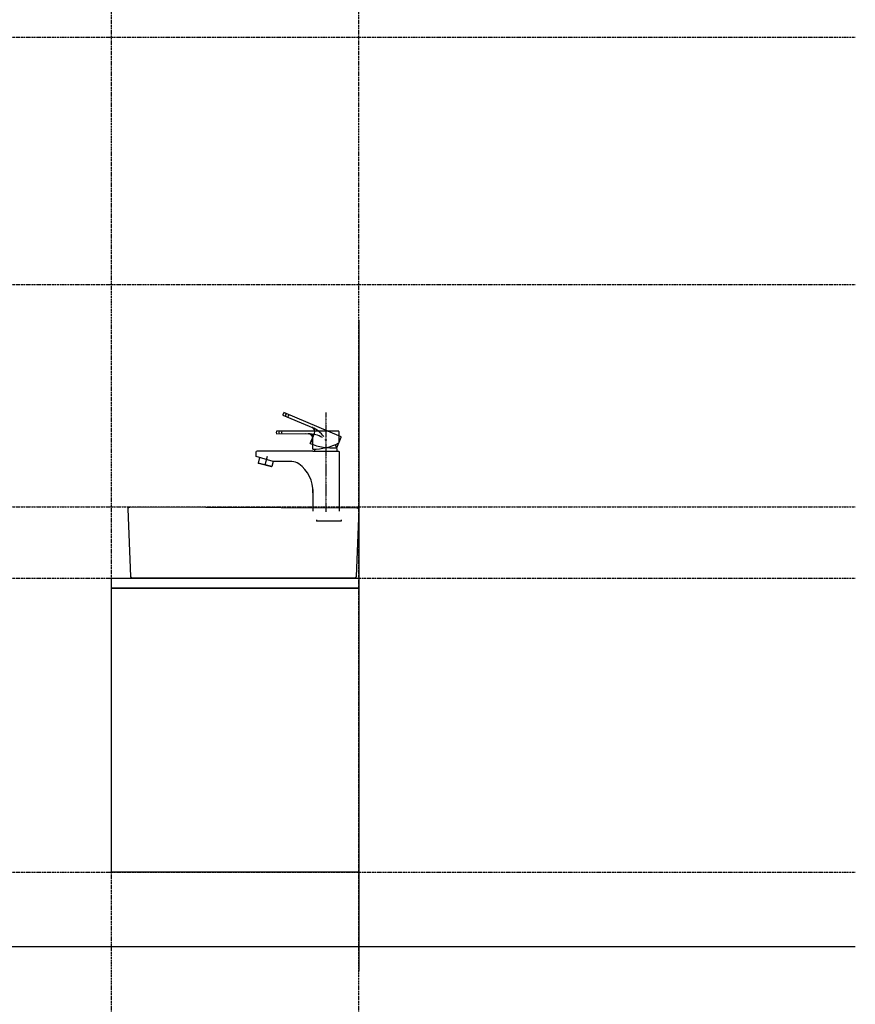
# Model space of a CAD drawing. Extents: x -1314 to 4077, y 6648 to 18697.
# Drawn here: x 2556 to 4077, y 15533 to 17324 of the extents above; entities that cross this region are included whole.
import ezdxf

# ---------------------------------------------------------------- set-up
doc = ezdxf.new("R2010")
doc.units = 0
doc.linetypes.add('ISO-10______', pattern=[2.3495, 1.524, -0.381, 0.0635, -0.381])
doc.linetypes.add('ISO-10______-1', pattern=[4.699, 3.048, -0.762, 0.127, -0.762])
for name, color, linetype in [('__', 7, 'CONTINUOUS'), ('_____3D-1', 7, 'CONTINUOUS'), ('________2D', 7, 'CONTINUOUS'), ('_______B__2D', 7, 'CONTINUOUS'), ('____E477_2D', 7, 'CONTINUOUS')]:
    doc.layers.add(name, color=color, linetype=linetype)

# ---------------------------------------------------------------- blocks, each defined once
blk = doc.blocks.new('____-19')
at = {"layer": '__', "color": 7, "linetype": 'CONTINUOUS'}
for p, q in [((-28.4, 94.3), (19.4, 74.2)), ((77.4, 54.4), (-26.6, 98.6)), ((19.4, 74.2), (24.5, 71.8)), ((73, 64.8), (-39.9, 64.8)), ((-39.9, 60.1), (12, 60.4)), ((12, 60.4), (17.6, 60.1)), ((21, 42.6), (28.7, 60.8)), ((28.4, 60.2), (28, 60.4)), ((73.6, 43.6), (73.6, 64.3)), ((25.5, 53.3), (25.1, 53.5)), ((25.8, 51), (25.3, 51)), ((25.8, 43.6), (25.3, 43.6)), ((25.8, 31.9), (25.8, 51.6)), ((69.5, 34.7), (77.6, 53.7)), ((-77.8, 26.6), (-77.8, 20.2)), ((-46.2, 9.6), (-77.2, 18.7)), ((25.8, 28.7), (-75.7, 28.7)), ((-57.3, 18.7), (-61.3, 3)), ((25.8, 28.7), (73, 28.7)), ((73.6, 28.2), (73.6, -80.8)), ((-70.9, 16.9), (-73.5, 6.6)), ((-73.5, 6.6), (-73.1, 6)), ((-48.8, 0.4), (-73.5, 6.6)), ((-49.4, 0), (-73.1, 6)), ((-48.8, 0.4), (-49.4, 0)), ((-46.4, 9.7), (-48.8, 0.4)), ((-12.2, 9.6), (-45.7, 9.6)), ((25.8, -41.4), (25.8, -80.8))]:
    blk.add_line(p, q, dxfattribs=at)
at = {"layer": '__', "color": 17, "linetype": 'ISO-10______'}
blk.add_line((49.7, 98.8), (49.7, -82.2), dxfattribs=at)
at = {"layer": '__', "color": 17, "linetype": 'CONTINUOUS'}
for p, q in [((32.7, -96.7), (32.7, -98.8)), ((77.8, -98.8), (32.7, -98.8)), ((77.3, -96.7), (77.3, -98.8))]:
    blk.add_line(p, q, dxfattribs=at)
at = {"layer": '__', "color": 7, "linetype": 'CONTINUOUS'}
blk.add_circle((49.7, 49), 0.861, dxfattribs=at)
blk.add_circle((49.7, 49), 0.861, dxfattribs=at)
for centre, radius, start, end in [((-23.2, 94.6), 5.41, 133.6393, 180.3516), ((-28.3, 94.6), 0.319, 180.3516, 247.2083), ((-26.7, 98.3), 0.319, 67, 133.6393), ((-18.7, 92.7), 5.41, 133.6393, 180.3516), ((-14.2, 90.7), 5.41, 133.6393, 180.3516), ((20.9, 64.1), 8.5, 337, 67), ((3.9, 22.8), 53.1, 37.6667, 67), ((-35.2, 62.5), 5.41, 156.6393, 203.3516), ((-39.9, 64.5), 0.319, 90, 156.6393), ((-39.9, 60.5), 0.319, 203.3516, 270.2083), ((-30.3, 62.5), 5.41, 156.6393, 203.3516), ((-25.4, 62.5), 5.41, 156.6393, 203.3516), ((17.3, 51.6), 8.5, 0, 90), ((17.8, 7), 53.1, 60.6667, 90), ((31.5, 54.8), 6.5, 122.1056, 191.8944), ((73, 64.3), 0.531, 0, 90), ((77.1, 53.9), 0.531, 337, 67), ((62.1, 141.9), 107.5, 247.5063, 273.9662), ((30.7, 47.3), 6.5, 145.1056, 214.8944), ((24.8, 139.4), 107.5, 270.5063, 296.9662), ((49.7, 28.7), 20.7, 0, 34.3968), ((-75.7, 26.6), 2.13, 90, 180), ((-75.7, 20.2), 2.13, 180, 225), ((49.7, 28.7), 20.7, 170.91, 180), ((73, 28.2), 0.531, 0, 90), ((-45.7, 11.7), 2.13, 253.7279, 270), ((-12.2, -11.7), 21.3, 54.3672, 90), ((-35.5, -44.3), 61.4, 357.346, 54.3672)]:
    blk.add_arc(centre, radius, start, end, dxfattribs=at)
blk = doc.blocks.new('____-20')
at = {"layer": '__', "color": 17}
blk.add_blockref('____-19', (0, 0), dxfattribs=at)
blk = doc.blocks.new('______B__2D')
at = {"layer": '__', "color": 17}
blk.add_blockref('____-20', (3156.5, 16374.3), dxfattribs=at)
blk = doc.blocks.new('_______2D')
at = {"layer": '__', "color": 1, "linetype": 'CONTINUOUS'}
blk.add_line((3266.1, 16641.5), (3266.1, 15456.4), dxfattribs=at)
at = {"layer": '__', "color": 1, "linetype": 'CONTINUOUS', "flags": 128}
for points in [[(2816.1, 16171.4), (3266.1, 16171.4), (3266.1, 16153.4), (2816.1, 16153.4)], [(2816.1, 16153.4), (3266.1, 16153.4), (3266.1, 15636.4), (2816.1, 15636.4)]]:
    blk.add_lwpolyline(points, close=True, dxfattribs=at)
blk = doc.blocks.new('____-42')
at = {"layer": '__', "color": 1, "linetype": 'CONTINUOUS', "flags": 128}
blk.add_lwpolyline([(3262.6, 16299.7), (3262.7, 16299.7), (3262.8, 16299.7), (3262.9, 16299.7), (3263, 16299.6), (3263.1, 16299.6), (3263.2, 16299.6), (3263.2, 16299.6), (3263.3, 16299.6), (3263.4, 16299.6), (3263.5, 16299.6), (3263.6, 16299.5), (3263.7, 16299.5), (3263.7, 16299.5), (3263.8, 16299.5), (3263.9, 16299.4), (3264, 16299.4), (3264.1, 16299.4), (3264.1, 16299.3), (3264.2, 16299.3), (3264.3, 16299.3), (3264.4, 16299.2), (3264.4, 16299.2), (3264.5, 16299.1), (3264.6, 16299.1), (3264.7, 16299), (3264.7, 16299), (3264.8, 16298.9), (3264.9, 16298.9), (3264.9, 16298.8), (3265, 16298.8), (3265.1, 16298.7), (3265.1, 16298.7), (3265.2, 16298.6), (3265.2, 16298.5), (3265.3, 16298.5), (3265.3, 16298.4), (3265.4, 16298.3), (3265.5, 16298.3), (3265.5, 16298.2), (3265.6, 16298.1), (3265.6, 16298.1), (3265.6, 16298), (3265.7, 16297.9), (3265.7, 16297.8), (3265.8, 16297.8), (3265.8, 16297.7), (3265.8, 16297.6), (3265.9, 16297.5), (3265.9, 16297.5), (3265.9, 16297.4), (3266, 16297.3), (3266, 16297.2), (3266, 16297.1), (3266, 16297), (3266.1, 16297), (3266.1, 16296.9), (3266.1, 16296.8), (3266.1, 16296.7), (3266.1, 16296.6), (3266.1, 16296.5), (3266.1, 16296.5), (3266.1, 16296.4), (3266.1, 16296.3), (3266.1, 16296.2), (3261.1, 16174.9), (3261.1, 16174.8), (3261.1, 16174.7), (3261.1, 16174.6), (3261.1, 16174.5), (3261.1, 16174.4), (3261.1, 16174.4), (3261.1, 16174.3), (3261.1, 16174.2), (3261.1, 16174.1), (3261, 16174), (3261, 16174), (3261, 16173.9), (3261, 16173.8), (3260.9, 16173.7), (3260.9, 16173.6), (3260.9, 16173.6), (3260.8, 16173.5), (3260.8, 16173.4), (3260.8, 16173.3), (3260.7, 16173.2), (3260.7, 16173.2), (3260.6, 16173.1), (3260.6, 16173), (3260.6, 16173), (3260.5, 16172.9), (3260.5, 16172.8), (3260.4, 16172.7), (3260.3, 16172.7), (3260.3, 16172.6), (3260.2, 16172.6), (3260.2, 16172.5), (3260.1, 16172.4), (3260.1, 16172.4), (3260, 16172.3), (3259.9, 16172.3), (3259.9, 16172.2), (3259.8, 16172.1), (3259.7, 16172.1), (3259.7, 16172), (3259.6, 16172), (3259.5, 16172), (3259.4, 16171.9), (3259.4, 16171.9), (3259.3, 16171.8), (3259.2, 16171.8), (3259.1, 16171.8), (3259.1, 16171.7), (3259, 16171.7), (3258.9, 16171.7), (3258.8, 16171.6), (3258.7, 16171.6), (3258.7, 16171.6), (3258.6, 16171.5), (3258.5, 16171.5), (3258.4, 16171.5), (3258.3, 16171.5), (3258.2, 16171.5), (3258.2, 16171.5), (3258.1, 16171.4), (3258, 16171.4), (3257.9, 16171.4), (3257.8, 16171.4), (3257.7, 16171.4), (3257.6, 16171.4), (2854.6, 16171.4), (2854.6, 16171.4), (2854.5, 16171.4), (2854.4, 16171.4), (2854.3, 16171.4), (2854.2, 16171.4), (2854.1, 16171.5), (2854, 16171.5), (2854, 16171.5), (2853.9, 16171.5), (2853.8, 16171.5), (2853.7, 16171.5), (2853.6, 16171.6), (2853.5, 16171.6), (2853.5, 16171.6), (2853.4, 16171.7), (2853.3, 16171.7), (2853.2, 16171.7), (2853.1, 16171.8), (2853.1, 16171.8), (2853, 16171.8), (2852.9, 16171.9), (2852.8, 16171.9), (2852.8, 16172), (2852.7, 16172), (2852.6, 16172), (2852.6, 16172.1), (2852.5, 16172.1), (2852.4, 16172.2), (2852.4, 16172.3), (2852.3, 16172.3), (2852.2, 16172.4), (2852.2, 16172.4), (2852.1, 16172.5), (2852, 16172.6), (2852, 16172.6), (2851.9, 16172.7), (2851.9, 16172.7), (2851.8, 16172.8), (2851.8, 16172.9), (2851.7, 16173), (2851.7, 16173), (2851.6, 16173.1), (2851.6, 16173.2), (2851.6, 16173.2), (2851.5, 16173.3), (2851.5, 16173.4), (2851.4, 16173.5), (2851.4, 16173.6), (2851.4, 16173.6), (2851.3, 16173.7), (2851.3, 16173.8), (2851.3, 16173.9), (2851.3, 16174), (2851.2, 16174), (2851.2, 16174.1), (2851.2, 16174.2), (2851.2, 16174.3), (2851.2, 16174.4), (2851.2, 16174.4), (2851.2, 16174.5), (2851.1, 16174.6), (2851.1, 16174.7), (2851.1, 16174.8), (2851.1, 16174.9), (2846.1, 16297.8), (2846.1, 16297.9), (2846.1, 16298), (2846.1, 16298.1), (2846.2, 16298.1), (2846.2, 16298.2), (2846.2, 16298.3), (2846.2, 16298.4), (2846.2, 16298.5), (2846.2, 16298.6), (2846.2, 16298.6), (2846.3, 16298.7), (2846.3, 16298.8), (2846.3, 16298.9), (2846.3, 16299), (2846.4, 16299.1), (2846.4, 16299.1), (2846.4, 16299.2), (2846.5, 16299.3), (2846.5, 16299.4), (2846.6, 16299.4), (2846.6, 16299.5), (2846.6, 16299.6), (2846.7, 16299.7), (2846.7, 16299.7), (2846.8, 16299.8), (2846.8, 16299.9), (2846.9, 16299.9), (2846.9, 16300), (2847, 16300.1), (2847, 16300.1), (2847.1, 16300.2), (2847.2, 16300.2), (2847.2, 16300.3), (2847.3, 16300.4), (2847.4, 16300.4), (2847.4, 16300.5), (2847.5, 16300.5), (2847.6, 16300.6), (2847.6, 16300.6), (2847.7, 16300.7), (2847.8, 16300.7), (2847.8, 16300.8), (2847.9, 16300.8), (2848, 16300.9), (2848.1, 16300.9), (2848.1, 16300.9), (2848.2, 16301), (2848.3, 16301), (2848.4, 16301), (2848.5, 16301.1), (2848.5, 16301.1), (2848.6, 16301.1), (2848.7, 16301.1), (2848.8, 16301.2), (2848.9, 16301.2), (2849, 16301.2), (2849, 16301.2), (2849.1, 16301.2), (2849.2, 16301.2), (2849.3, 16301.2), (2849.4, 16301.3), (2849.5, 16301.3), (2849.6, 16301.3), (2849.6, 16301.3)], close=True, dxfattribs=at)
blk = doc.blocks.new('___E477_2D')
at = {"layer": '__', "color": 17}
blk.add_blockref('____-42', (0, 0), dxfattribs=at)
blk = doc.blocks.new('____3D-1')
at = {"layer": '__', "color": 17, "linetype": 'ISO-10______-1'}
for p, q in [((2816.1, 6560.2), (2816.1, 18560.2)), ((3266.1, 6560.2), (3266.1, 18560.2)), ((-1220.8, 17156.4), (4170.1, 17156.4)), ((-1220.8, 16706.4), (4170.1, 16706.4)), ((-1220.8, 16301.4), (4170.1, 16301.4)), ((-1220.8, 16171.4), (4170.1, 16171.4)), ((-1220.8, 15636.4), (4170.1, 15636.4))]:
    blk.add_line(p, q, dxfattribs=at)
at = {"layer": '__', "color": 1, "linetype": 'CONTINUOUS'}
blk.add_line((-1220.8, 15501.4), (4170.1, 15501.4), dxfattribs=at)
blk.add_line((-1220.8, 15501.4), (4170.1, 15501.4), dxfattribs=at)

msp = doc.modelspace()

# ---------------------------------------------------------------- block references
at = {"layer": '_____3D-1'}
msp.add_blockref('____3D-1', (-93.2, 136.4), dxfattribs=at)
at = {"layer": '________2D'}
msp.add_blockref('_______2D', (-93.2, 136.4), dxfattribs=at)
at = {"layer": '_______B__2D'}
msp.add_blockref('______B__2D', (-93.2, 136.4), dxfattribs=at)
at = {"layer": '____E477_2D'}
msp.add_blockref('___E477_2D', (-93.2, 136.4), dxfattribs=at)

doc.saveas('drawing.dxf')
